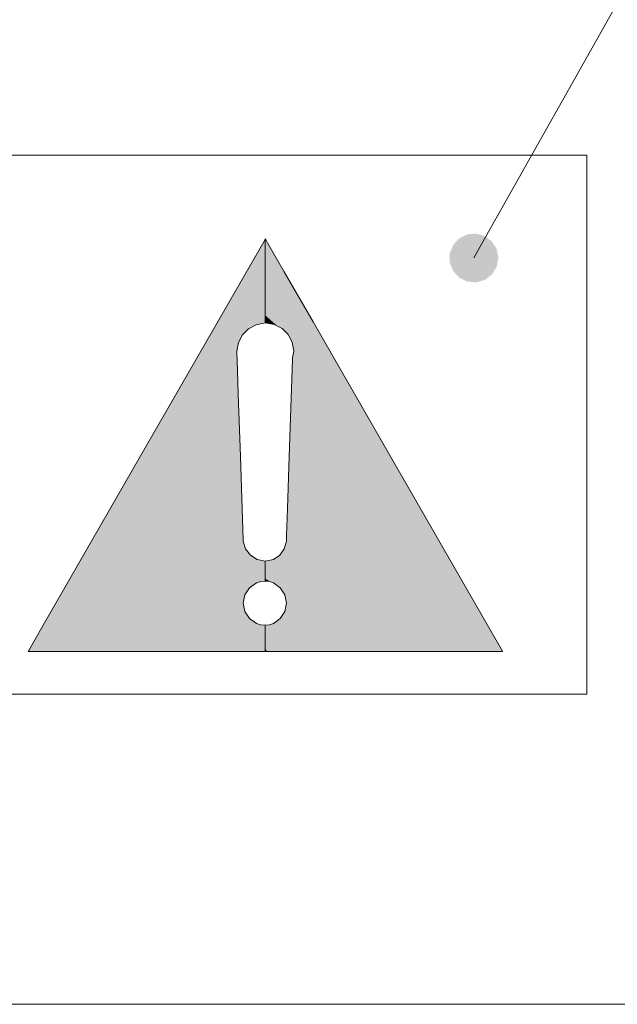
# Model space of a CAD drawing. Extents: x 4 to 595, y -67 to 418.
# Drawn here: x 94 to 107, y 212 to 232 of the extents above; entities that cross this region are included whole.
import ezdxf

# ---------------------------------------------------------------- set-up
doc = ezdxf.new("R2010")
doc.units = 0

msp = doc.modelspace()

# ---------------------------------------------------------------- linework, layer by layer
at = {"color": 7, "lineweight": 13}
for p, q in [((103.662849, 226.966644), (117.698204, 251.922806)), ((105.968826, 229.061478), (65.968826, 229.061478)), ((65.968826, 218.061478), (105.968826, 218.061478)), ((142.080032, 211.73558), (62.468826, 211.73558))]:
    msp.add_line(p, q, dxfattribs=at)
at = {"color": 7, "lineweight": 13, "ltscale": 0.275}
msp.add_line((105.968826, 218.061478), (105.968826, 229.061478), dxfattribs=at)
at = {"color": 7, "lineweight": 13, "ltscale": 0.000538}
msp.add_line((99.837608, 221.228378), (99.837608, 221.206848), dxfattribs=at)
at = {"color": 7, "lineweight": 13}
for points in [[(99.408928, 227.353897), (99.403641, 227.344696), (96.854668, 222.911621), (95.422798, 220.421371), (94.903168, 219.517639), (94.677742, 219.125595), (94.609238, 219.006454), (94.581726, 218.958603), (94.569145, 218.936722)], [(104.249016, 218.936722), (104.244446, 218.944672), (101.963356, 222.911621), (100.382492, 225.660828), (99.792755, 226.686401), (99.534271, 227.135925), (99.455292, 227.27327), (99.4235, 227.328552), (99.408928, 227.353897)], [(99.408928, 227.353897), (99.408928, 227.338577), (99.408928, 226.496994), (99.408928, 225.963409), (99.408928, 225.76712), (99.408928, 225.681503), (99.408928, 225.655411), (99.408928, 225.640091)], [(99.408928, 225.640091), (99.408928, 225.655411), (99.408928, 226.496994), (99.408928, 227.030563), (99.408928, 227.226868), (99.408928, 227.312485), (99.408928, 227.338577), (99.408928, 227.353897)], [(98.830482, 225.061951), (98.859787, 225.243439), (98.941544, 225.398163), (99.06649, 225.519958), (99.225372, 225.602661), (99.408928, 225.640091)], [(99.408928, 225.640091), (99.592491, 225.610809), (99.751373, 225.529129), (99.876312, 225.404282), (99.958069, 225.245468), (99.987373, 225.061951)], [(98.830482, 224.976151), (98.830482, 225.034988), (98.830482, 225.061951)], [(99.987373, 225.061951), (99.976761, 224.997665), (99.966156, 224.933395)], [(98.959633, 221.185333), (98.958611, 221.215378), (98.900749, 222.913696), (98.85743, 224.185196), (98.841133, 224.663574), (98.833969, 224.873917), (98.831772, 224.938293), (98.830482, 224.976151)], [(99.966156, 224.933395), (99.964874, 224.896408), (99.896217, 222.917633), (99.859375, 221.855759), (99.846107, 221.473358), (99.84037, 221.307938), (99.838631, 221.257751), (99.837608, 221.228378)], [(99.408928, 220.778473), (99.242462, 220.811951), (99.104019, 220.901642), (99.005707, 221.031464), (98.959633, 221.185333)], [(99.837608, 221.185394), (99.794586, 221.031494), (99.703537, 220.901642), (99.572342, 220.811951), (99.408928, 220.778473)], [(99.837608, 221.206848), (99.837608, 221.196106), (99.837608, 221.185394)], [(99.408928, 220.778473), (99.408928, 220.74826), (99.408928, 220.575043), (99.408928, 220.448441), (99.408928, 220.40184), (99.408928, 220.371628)], [(99.408928, 220.371628), (99.408928, 220.40184), (99.408928, 220.575043), (99.408928, 220.70166), (99.408928, 220.74826), (99.408928, 220.778473)], [(98.959633, 219.921814), (98.993767, 220.091492), (99.088104, 220.235092), (99.23053, 220.334503), (99.315987, 220.361984), (99.408928, 220.371628)], [(99.408928, 220.371628), (99.495071, 220.361984), (99.575417, 220.334503), (99.711716, 220.235092), (99.803802, 220.091492), (99.837608, 219.921814)], [(99.408928, 219.472122), (99.315987, 219.481812), (99.23053, 219.509308), (99.088104, 219.608673), (98.993767, 219.752197), (98.959633, 219.921814)], [(99.837608, 219.921814), (99.803802, 219.752197), (99.711716, 219.608673), (99.575417, 219.509308), (99.495071, 219.481812), (99.408928, 219.472122)], [(99.408928, 219.472122), (99.408928, 219.442383), (99.408928, 219.064407), (99.408928, 218.987686), (99.408928, 218.953506), (99.408928, 218.936722)], [(99.408928, 218.936722), (99.408928, 218.966461), (99.408928, 219.344437), (99.408928, 219.421158), (99.408928, 219.455338), (99.408928, 219.472122)], [(94.569145, 218.936722), (94.574081, 218.936722), (96.989037, 218.936722), (98.496002, 218.936722), (99.050346, 218.936722), (99.292068, 218.936722), (99.365738, 218.936722), (99.397911, 218.936722), (99.408928, 218.936722)], [(99.408928, 218.936722), (99.413864, 218.936722), (101.828972, 218.936722), (103.336029, 218.936722), (103.890411, 218.936722), (104.132156, 218.936722), (104.205818, 218.936722), (104.237999, 218.936722), (104.249016, 218.936722)]]:
    msp.add_lwpolyline(points, dxfattribs=at)
for points in [[(104.162849, 226.966644), (103.885719, 227.41423), (103.526024, 227.447556), (103.708984, 227.464508)], [(104.162849, 226.966644), (103.526024, 227.447556), (103.237747, 227.229858), (103.361534, 227.365662)], [(104.162849, 226.966644), (104.129089, 227.147263), (103.885719, 227.41423), (104.032356, 227.303497)], [(104.162849, 226.966644), (103.237747, 227.229858), (103.171364, 226.874771), (103.171364, 227.058517)], [(104.162849, 226.966644), (103.171364, 226.874771), (103.361534, 226.567642), (103.237747, 226.70343)], [(104.162849, 226.966644), (103.361534, 226.567642), (103.708984, 226.468781), (103.526024, 226.485733)], [(104.162849, 226.966644), (103.708984, 226.468781), (104.032356, 226.629807), (103.885719, 226.519073)], [(104.162849, 226.966644), (104.032356, 226.629807), (104.162849, 226.966644), (104.129089, 226.786026)]]:
    msp.add_solid(points, dxfattribs=at)
at = {"color": 7, "lineweight": 5}
for points in [[(99.408928, 227.353897), (94.569145, 218.936722), (96.747421, 218.936722), (94.606873, 218.936722)], [(99.408928, 227.353897), (96.747421, 218.936722), (98.999199, 225.463562), (98.875671, 225.284866)], [(99.408928, 227.353897), (98.999199, 225.463562), (99.408928, 225.640091), (99.182976, 225.585983)], [(99.634888, 225.59494), (99.456223, 227.271637), (99.408928, 227.353897), (99.420998, 227.332916)], [(99.634888, 225.59494), (99.408928, 227.353897), (99.408928, 226.639191), (99.408928, 227.341736)], [(99.408928, 227.353897), (99.408928, 225.640091), (99.408928, 225.794724), (99.408928, 225.690842)], [(99.408928, 227.353897), (99.408928, 225.794724), (99.408928, 226.639191), (99.408928, 226.02916)], [(99.408928, 227.353897), (99.408928, 226.639191), (99.408928, 227.341736)], [(99.634888, 225.59494), (99.536751, 227.131607), (99.456223, 227.271637)], [(99.818665, 225.471527), (99.80011, 226.673615), (99.634888, 225.59494), (99.536751, 227.131607)], [(99.942184, 225.287857), (100.400047, 225.630295), (99.818665, 225.471527), (99.80011, 226.673615)], [(99.634888, 225.59494), (99.408928, 226.639191), (99.408928, 225.794724), (99.408928, 226.02916)], [(99.634888, 225.59494), (99.408928, 225.794724), (99.408928, 225.640091), (99.408928, 225.690842)], [(99.942184, 225.287857), (99.987373, 225.061951), (100.400047, 225.630295), (101.587341, 218.936722)], [(100.400047, 225.630295), (101.587341, 218.936722), (102.001694, 222.84494), (103.22599, 218.936722)], [(98.830482, 225.061951), (98.875671, 225.284866), (98.385971, 218.936722), (96.747421, 218.936722)], [(98.830482, 225.061951), (98.385971, 218.936722), (98.830482, 225.034988), (98.830482, 224.976151)], [(101.587341, 218.936722), (99.987373, 225.061951), (99.966156, 224.933395), (99.976761, 224.997665)], [(98.959633, 219.921814), (98.831818, 224.937012), (98.385971, 218.936722), (98.830482, 224.976151)], [(98.959633, 219.921814), (98.841476, 224.653534), (98.831818, 224.937012), (98.834084, 224.870529)], [(101.587341, 218.936722), (99.966156, 224.933395), (99.894485, 222.867569), (99.964828, 224.895157)], [(98.959633, 219.921814), (98.902496, 222.862488), (98.841476, 224.653534), (98.858246, 224.161331)], [(98.959633, 219.921814), (98.958649, 221.214249), (98.902496, 222.862488)], [(101.587341, 218.936722), (99.894485, 222.867569), (99.845802, 221.464554), (99.858627, 221.83432)], [(102.001694, 222.84494), (103.22599, 218.936722), (104.244545, 218.944504), (103.844406, 218.936722)], [(101.587341, 218.936722), (99.845802, 221.464554), (99.838593, 221.256653), (99.840271, 221.305008)], [(101.587341, 218.936722), (99.838593, 221.256653), (99.837608, 221.206848), (99.837608, 221.228378)], [(99.019119, 220.143158), (98.959633, 221.185333), (98.959633, 219.921814), (98.958649, 221.214249)], [(99.178452, 220.307404), (99.033272, 220.984726), (99.019119, 220.143158), (98.959633, 221.185333)], [(99.837608, 219.921814), (99.837608, 221.185394), (99.778885, 220.143158), (99.76918, 220.984741)], [(99.778885, 219.700562), (101.587341, 218.936722), (99.837608, 219.921814), (99.837608, 221.185394)], [(101.587341, 218.936722), (99.837608, 221.206848), (99.837608, 221.185394)], [(99.286591, 220.354691), (99.192596, 220.836395), (99.178452, 220.307404), (99.033272, 220.984726)], [(99.408928, 220.778473), (99.192596, 220.836395), (99.408928, 220.371628), (99.286591, 220.354691)], [(99.624893, 220.307404), (99.620049, 220.836395), (99.522583, 220.354691), (99.408928, 220.778473)], [(99.778885, 220.143158), (99.76918, 220.984741), (99.624893, 220.307404), (99.620049, 220.836395)], [(99.522583, 220.354691), (99.408928, 220.778473), (99.408928, 220.736084)], [(99.408928, 220.778473), (99.408928, 220.371628), (99.408928, 220.514877), (99.408928, 220.42305)], [(99.408928, 220.778473), (99.408928, 220.514877), (99.408928, 220.736084)], [(99.522583, 220.354691), (99.408928, 220.736084), (99.408928, 220.42305), (99.408928, 220.514877)], [(99.522583, 220.354691), (99.408928, 220.42305), (99.408928, 220.371628)], [(98.959633, 219.921814), (98.385971, 218.936722), (99.019119, 219.700562), (99.004349, 218.936722)], [(99.276566, 218.936722), (99.178452, 219.536407), (99.004349, 218.936722), (99.019119, 219.700562)], [(99.778885, 219.700562), (99.624893, 219.536407), (101.587341, 218.936722), (99.522583, 219.489105)], [(99.276566, 218.936722), (99.359909, 218.936722), (99.178452, 219.536407), (99.286591, 219.489105)], [(99.408928, 219.472122), (99.286591, 219.489105), (99.408928, 218.936722), (99.359909, 218.936722)], [(101.587341, 218.936722), (99.522583, 219.489105), (99.446655, 218.936722), (99.408928, 219.472122)], [(99.446655, 218.936722), (99.408928, 219.472122), (99.408928, 219.44603)], [(99.408928, 219.472122), (99.408928, 218.936722), (99.408928, 219.075592), (99.408928, 218.992493)], [(99.408928, 219.472122), (99.408928, 219.075592), (99.408928, 219.44603)], [(99.446655, 218.936722), (99.408928, 219.44603), (99.408928, 218.992493), (99.408928, 219.075592)], [(99.446655, 218.936722), (99.408928, 218.992493), (99.408928, 218.936722)], [(104.244545, 218.944504), (103.844406, 218.936722), (104.116638, 218.936722)], [(104.244545, 218.944504), (104.116638, 218.936722), (104.249016, 218.936722), (104.199997, 218.936722)]]:
    msp.add_solid(points, dxfattribs=at)

doc.saveas('drawing.dxf')
